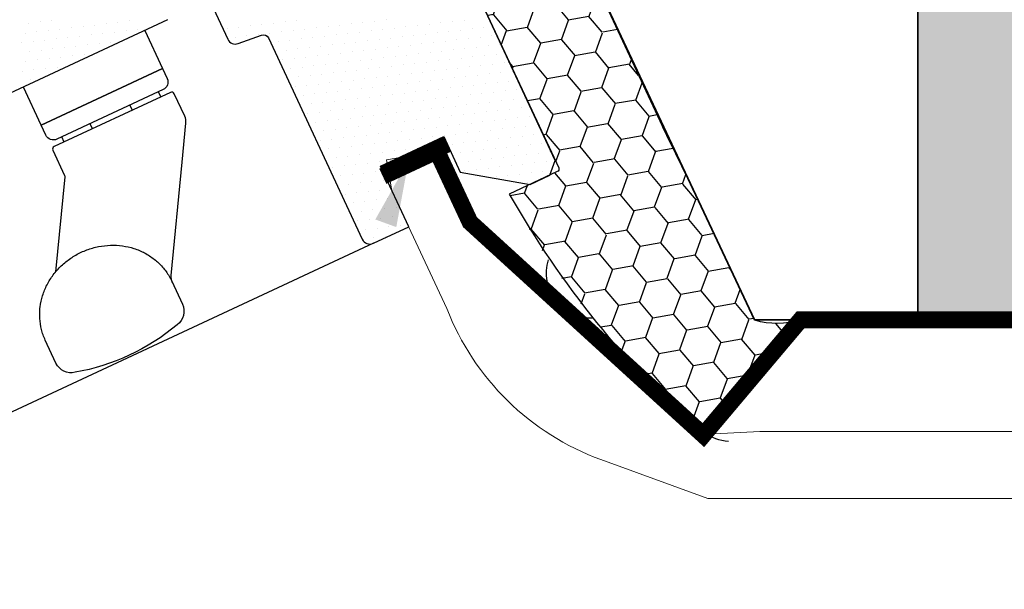
# Model space of a CAD drawing. Units: millimetres. Extents: x 599 to 768, y -1785 to -1631.
# Drawn here: x 735 to 735, y -1691 to -1691 of the extents above; entities that cross this region are included whole.
import ezdxf

# ---------------------------------------------------------------- set-up
doc = ezdxf.new("R2010")
doc.units = ezdxf.units.MM
doc.header["$LTSCALE"] = 0.127
doc.linetypes.add('HIDDEN', pattern=[0.7874015748031497, 0.3937007874015748, -0.3937007874015748])
doc.layers.get('0').update_dxf_attribs({"lineweight": 18})
for name, color, linetype, lineweight in [('Furniture sect', 120, 'Continuous', 20), ('Hatch solid 253', 253, 'Continuous', 5), ('Sectioned', 4, 'Continuous', 25), ('Structure', 3, 'Continuous', 35)]:
    doc.layers.add(name, color=color, linetype=linetype, lineweight=lineweight)
for name, color, linetype in [('VELUX_HATCH', 10, 'Continuous'), ('VELUX_INSULATION', 10, 'Continuous'), ('VELUX_INSULATIONFRAME_BDX', 5, 'Continuous'), ('VELUX_ROOFWINDOW', 2, 'Continuous'), ('VELUX_TEXT', 7, 'Continuous'), ('VELUX_VAPOUR-BARRIER', 10, 'HIDDEN')]:
    doc.layers.add(name, color=color, linetype=linetype)

# ---------------------------------------------------------------- blocks, each defined once
blk = doc.blocks.new('*X91')
at = {"color": 0}
for p, q in [((42.62663563604013, 63.60795001413528), (42.62663563604013, 63.60795001413528)), ((44.50163563604013, 63.60795001413528), (44.50163563604013, 63.60795001413528)), ((46.37663563604013, 63.60795001413528), (46.37663563604013, 63.60795001413528)), ((41.68913563604013, 61.73295001413528), (41.68913563604013, 61.73295001413528)), ((43.56413563604013, 61.73295001413528), (43.56413563604013, 61.73295001413528)), ((45.43913563604013, 61.73295001413528), (45.43913563604013, 61.73295001413528)), ((47.31413563604013, 61.73295001413528), (47.31413563604013, 61.73295001413528)), ((49.18913563604013, 61.73295001413528), (49.18913563604013, 61.73295001413528)), ((51.06413563604013, 61.73295001413528), (51.06413563604013, 61.73295001413528)), ((40.75163563604013, 59.85795001413528), (40.75163563604013, 59.85795001413528)), ((42.62663563604013, 59.85795001413528), (42.62663563604013, 59.85795001413528)), ((44.50163563604013, 59.85795001413528), (44.50163563604013, 59.85795001413528)), ((46.37663563604013, 59.85795001413528), (46.37663563604013, 59.85795001413528)), ((48.25163563604013, 59.85795001413528), (48.25163563604013, 59.85795001413528)), ((50.12663563604013, 59.85795001413528), (50.12663563604013, 59.85795001413528)), ((52.00163563604013, 59.85795001413528), (52.00163563604013, 59.85795001413528)), ((41.68913563604013, 57.98295001413528), (41.68913563604013, 57.98295001413528)), ((43.56413563604013, 57.98295001413528), (43.56413563604013, 57.98295001413528)), ((45.43913563604013, 57.98295001413528), (45.43913563604013, 57.98295001413528)), ((47.31413563604013, 57.98295001413528), (47.31413563604013, 57.98295001413528)), ((49.18913563604013, 57.98295001413528), (49.18913563604013, 57.98295001413528)), ((40.75163563604013, 56.10795001413528), (40.75163563604013, 56.10795001413528)), ((42.62663563604013, 56.10795001413528), (42.62663563604013, 56.10795001413528)), ((44.50163563604013, 56.10795001413528), (44.50163563604013, 56.10795001413528)), ((46.37663563604013, 56.10795001413528), (46.37663563604013, 56.10795001413528)), ((48.25163563604013, 56.10795001413528), (48.25163563604013, 56.10795001413528)), ((39.81413563604013, 54.23295001413528), (39.81413563604013, 54.23295001413528)), ((41.68913563604013, 54.23295001413528), (41.68913563604013, 54.23295001413528)), ((43.56413563604013, 54.23295001413528), (43.56413563604013, 54.23295001413528)), ((45.43913563604013, 54.23295001413528), (45.43913563604013, 54.23295001413528)), ((38.87663563604013, 52.35795001413528), (38.87663563604013, 52.35795001413528)), ((40.75163563604013, 52.35795001413528), (40.75163563604013, 52.35795001413528)), ((42.62663563604013, 52.35795001413528), (42.62663563604013, 52.35795001413528)), ((44.50163563604013, 52.35795001413528), (44.50163563604013, 52.35795001413528)), ((37.93913563604013, 50.48295001413528), (37.93913563604013, 50.48295001413528)), ((39.81413563604013, 50.48295001413528), (39.81413563604013, 50.48295001413528)), ((41.68913563604013, 50.48295001413528), (41.68913563604013, 50.48295001413528)), ((37.00163563604013, 48.60795001413528), (37.00163563604013, 48.60795001413528)), ((38.87663563604013, 48.60795001413528), (38.87663563604013, 48.60795001413528)), ((40.75163563604013, 48.60795001413528), (40.75163563604013, 48.60795001413528)), ((36.06413563604013, 46.73295001413528), (36.06413563604013, 46.73295001413528)), ((37.93913563604013, 46.73295001413528), (37.93913563604013, 46.73295001413528)), ((37.00163563604013, 44.85795001413528), (37.00163563604013, 44.85795001413528)), ((30.43913563604013, 31.73295001413528), (30.43913563604013, 31.73295001413528)), ((31.37663563604013, 29.85795001413528), (31.37663563604013, 29.85795001413528)), ((30.43913563604013, 27.98295001413528), (30.43913563604013, 27.98295001413528)), ((32.31413563604013, 27.98295001413528), (32.31413563604013, 27.98295001413528)), ((29.50163563604013, 26.10795001413528), (29.50163563604013, 26.10795001413528)), ((31.37663563604013, 26.10795001413528), (31.37663563604013, 26.10795001413528)), ((28.56413563604013, 24.23295001413528), (28.56413563604013, 24.23295001413528)), ((30.43913563604013, 24.23295001413528), (30.43913563604013, 24.23295001413528)), ((27.62663563604013, 22.35795001413528), (27.62663563604013, 22.35795001413528)), ((29.50163563604013, 22.35795001413528), (29.50163563604013, 22.35795001413528)), ((26.68913563604013, 20.48295001413528), (26.68913563604013, 20.48295001413528)), ((28.56413563604013, 20.48295001413528), (28.56413563604013, 20.48295001413528)), ((30.43913563604013, 20.48295001413528), (30.43913563604013, 20.48295001413528)), ((25.75163563604013, 18.60795001413528), (25.75163563604013, 18.60795001413528)), ((27.62663563604013, 18.60795001413528), (27.62663563604013, 18.60795001413528)), ((29.50163563604013, 18.60795001413528), (29.50163563604013, 18.60795001413528)), ((31.37663563604013, 18.60795001413528), (31.37663563604013, 18.60795001413528)), ((33.25163563604013, 18.60795001413528), (33.25163563604013, 18.60795001413528)), ((26.68913563604013, 16.73295001413528), (26.68913563604013, 16.73295001413528)), ((28.56413563604013, 16.73295001413528), (28.56413563604013, 16.73295001413528)), ((30.43913563604013, 16.73295001413528), (30.43913563604013, 16.73295001413528)), ((32.31413563604013, 16.73295001413528), (32.31413563604013, 16.73295001413528)), ((34.18913563604013, 16.73295001413528), (34.18913563604013, 16.73295001413528)), ((25.75163563604013, 14.85795001413528), (25.75163563604013, 14.85795001413528)), ((27.62663563604013, 14.85795001413528), (27.62663563604013, 14.85795001413528)), ((29.50163563604013, 14.85795001413528), (29.50163563604013, 14.85795001413528)), ((31.37663563604013, 14.85795001413528), (31.37663563604013, 14.85795001413528)), ((33.25163563604013, 14.85795001413528), (33.25163563604013, 14.85795001413528)), ((35.12663563604013, 14.85795001413528), (35.12663563604013, 14.85795001413528)), ((37.00163563604013, 14.85795001413528), (37.00163563604013, 14.85795001413528)), ((24.81413563604013, 12.98295001413528), (24.81413563604013, 12.98295001413528)), ((26.68913563604013, 12.98295001413528), (26.68913563604013, 12.98295001413528)), ((28.56413563604013, 12.98295001413528), (28.56413563604013, 12.98295001413528)), ((30.43913563604013, 12.98295001413528), (30.43913563604013, 12.98295001413528)), ((32.31413563604013, 12.98295001413528), (32.31413563604013, 12.98295001413528)), ((34.18913563604013, 12.98295001413528), (34.18913563604013, 12.98295001413528)), ((36.06413563604013, 12.98295001413528), (36.06413563604013, 12.98295001413528)), ((37.93913563604013, 12.98295001413528), (37.93913563604013, 12.98295001413528)), ((23.87663563604013, 11.10795001413528), (23.87663563604013, 11.10795001413528)), ((25.75163563604013, 11.10795001413528), (25.75163563604013, 11.10795001413528)), ((27.62663563604013, 11.10795001413528), (27.62663563604013, 11.10795001413528)), ((29.50163563604013, 11.10795001413528), (29.50163563604013, 11.10795001413528)), ((31.37663563604013, 11.10795001413528), (31.37663563604013, 11.10795001413528)), ((33.25163563604013, 11.10795001413528), (33.25163563604013, 11.10795001413528)), ((35.12663563604013, 11.10795001413528), (35.12663563604013, 11.10795001413528)), ((37.00163563604013, 11.10795001413528), (37.00163563604013, 11.10795001413528)), ((38.87663563604013, 11.10795001413528), (38.87663563604013, 11.10795001413528)), ((40.75163563604013, 11.10795001413528), (40.75163563604013, 11.10795001413528)), ((22.93913563604013, 9.232950014135284), (22.93913563604013, 9.232950014135284)), ((24.81413563604013, 9.232950014135284), (24.81413563604013, 9.232950014135284)), ((26.68913563604013, 9.232950014135284), (26.68913563604013, 9.232950014135284)), ((28.56413563604013, 9.232950014135284), (28.56413563604013, 9.232950014135284)), ((30.43913563604013, 9.232950014135284), (30.43913563604013, 9.232950014135284)), ((32.31413563604013, 9.232950014135284), (32.31413563604013, 9.232950014135284)), ((34.18913563604013, 9.232950014135284), (34.18913563604013, 9.232950014135284)), ((36.06413563604013, 9.232950014135284), (36.06413563604013, 9.232950014135284)), ((37.93913563604013, 9.232950014135284), (37.93913563604013, 9.232950014135284)), ((39.81413563604013, 9.232950014135284), (39.81413563604013, 9.232950014135284)), ((41.68913563604013, 9.232950014135284), (41.68913563604013, 9.232950014135284)), ((22.00163563604013, 7.357950014135284), (22.00163563604013, 7.357950014135284)), ((23.87663563604013, 7.357950014135284), (23.87663563604013, 7.357950014135284)), ((25.75163563604013, 7.357950014135284), (25.75163563604013, 7.357950014135284)), ((27.62663563604013, 7.357950014135284), (27.62663563604013, 7.357950014135284)), ((29.50163563604013, 7.357950014135284), (29.50163563604013, 7.357950014135284)), ((31.37663563604013, 7.357950014135284), (31.37663563604013, 7.357950014135284)), ((33.25163563604013, 7.357950014135284), (33.25163563604013, 7.357950014135284)), ((35.12663563604013, 7.357950014135284), (35.12663563604013, 7.357950014135284)), ((37.00163563604013, 7.357950014135284), (37.00163563604013, 7.357950014135284)), ((38.87663563604013, 7.357950014135284), (38.87663563604013, 7.357950014135284)), ((40.75163563604013, 7.357950014135284), (40.75163563604013, 7.357950014135284)), ((42.62663563604013, 7.357950014135284), (42.62663563604013, 7.357950014135284)), ((44.50163563604013, 7.357950014135284), (44.50163563604013, 7.357950014135284)), ((21.06413563604013, 5.482950014135284), (21.06413563604013, 5.482950014135284)), ((22.93913563604013, 5.482950014135284), (22.93913563604013, 5.482950014135284)), ((24.81413563604013, 5.482950014135284), (24.81413563604013, 5.482950014135284)), ((26.68913563604013, 5.482950014135284), (26.68913563604013, 5.482950014135284)), ((28.56413563604013, 5.482950014135284), (28.56413563604013, 5.482950014135284)), ((30.43913563604013, 5.482950014135284), (30.43913563604013, 5.482950014135284)), ((32.31413563604013, 5.482950014135284), (32.31413563604013, 5.482950014135284)), ((34.18913563604013, 5.482950014135284), (34.18913563604013, 5.482950014135284)), ((36.06413563604013, 5.482950014135284), (36.06413563604013, 5.482950014135284)), ((37.93913563604013, 5.482950014135284), (37.93913563604013, 5.482950014135284)), ((39.81413563604013, 5.482950014135284), (39.81413563604013, 5.482950014135284)), ((41.68913563604013, 5.482950014135284), (41.68913563604013, 5.482950014135284)), ((43.56413563604013, 5.482950014135284), (43.56413563604013, 5.482950014135284)), ((45.43913563604013, 5.482950014135284), (45.43913563604013, 5.482950014135284)), ((20.12663563604013, 3.607950014135284), (20.12663563604013, 3.607950014135284)), ((22.00163563604013, 3.607950014135284), (22.00163563604013, 3.607950014135284)), ((23.87663563604013, 3.607950014135284), (23.87663563604013, 3.607950014135284)), ((25.75163563604013, 3.607950014135284), (25.75163563604013, 3.607950014135284)), ((27.62663563604013, 3.607950014135284), (27.62663563604013, 3.607950014135284)), ((29.50163563604013, 3.607950014135284), (29.50163563604013, 3.607950014135284)), ((31.37663563604013, 3.607950014135284), (31.37663563604013, 3.607950014135284)), ((33.25163563604013, 3.607950014135284), (33.25163563604013, 3.607950014135284)), ((35.12663563604013, 3.607950014135284), (35.12663563604013, 3.607950014135284)), ((37.00163563604013, 3.607950014135284), (37.00163563604013, 3.607950014135284)), ((38.87663563604013, 3.607950014135284), (38.87663563604013, 3.607950014135284)), ((40.75163563604013, 3.607950014135284), (40.75163563604013, 3.607950014135284)), ((42.62663563604013, 3.607950014135284), (42.62663563604013, 3.607950014135284)), ((44.50163563604013, 3.607950014135284), (44.50163563604013, 3.607950014135284)), ((46.37663563604013, 3.607950014135284), (46.37663563604013, 3.607950014135284)), ((48.25163563604013, 3.607950014135284), (48.25163563604013, 3.607950014135284)), ((21.06413563604013, 1.732950014135284), (21.06413563604013, 1.732950014135284)), ((22.93913563604013, 1.732950014135284), (22.93913563604013, 1.732950014135284)), ((24.81413563604013, 1.732950014135284), (24.81413563604013, 1.732950014135284)), ((26.68913563604013, 1.732950014135284), (26.68913563604013, 1.732950014135284)), ((28.56413563604013, 1.732950014135284), (28.56413563604013, 1.732950014135284)), ((30.43913563604013, 1.732950014135284), (30.43913563604013, 1.732950014135284)), ((32.31413563604013, 1.732950014135284), (32.31413563604013, 1.732950014135284)), ((34.18913563604013, 1.732950014135284), (34.18913563604013, 1.732950014135284)), ((36.06413563604013, 1.732950014135284), (36.06413563604013, 1.732950014135284)), ((37.93913563604013, 1.732950014135284), (37.93913563604013, 1.732950014135284)), ((39.81413563604013, 1.732950014135284), (39.81413563604013, 1.732950014135284)), ((41.68913563604013, 1.732950014135284), (41.68913563604013, 1.732950014135284)), ((43.56413563604013, 1.732950014135284), (43.56413563604013, 1.732950014135284)), ((45.43913563604013, 1.732950014135284), (45.43913563604013, 1.732950014135284)), ((47.31413563604013, 1.732950014135284), (47.31413563604013, 1.732950014135284)), ((49.18913563604013, 1.732950014135284), (49.18913563604013, 1.732950014135284)), ((20.12663563604013, -0.1420499858647162), (20.12663563604013, -0.1420499858647162)), ((22.00163563604013, -0.1420499858647162), (22.00163563604013, -0.1420499858647162)), ((23.87663563604013, -0.1420499858647162), (23.87663563604013, -0.1420499858647162)), ((25.75163563604013, -0.1420499858647162), (25.75163563604013, -0.1420499858647162)), ((27.62663563604013, -0.1420499858647162), (27.62663563604013, -0.1420499858647162)), ((29.50163563604013, -0.1420499858647162), (29.50163563604013, -0.1420499858647162)), ((31.37663563604013, -0.1420499858647162), (31.37663563604013, -0.1420499858647162)), ((33.25163563604013, -0.1420499858647162), (33.25163563604013, -0.1420499858647162)), ((35.12663563604013, -0.1420499858647162), (35.12663563604013, -0.1420499858647162)), ((37.00163563604013, -0.1420499858647162), (37.00163563604013, -0.1420499858647162)), ((38.87663563604013, -0.1420499858647162), (38.87663563604013, -0.1420499858647162)), ((40.75163563604013, -0.1420499858647162), (40.75163563604013, -0.1420499858647162)), ((42.62663563604013, -0.1420499858647162), (42.62663563604013, -0.1420499858647162)), ((44.50163563604013, -0.1420499858647162), (44.50163563604013, -0.1420499858647162)), ((46.37663563604013, -0.1420499858647162), (46.37663563604013, -0.1420499858647162)), ((48.25163563604013, -0.1420499858647162), (48.25163563604013, -0.1420499858647162)), ((50.12663563604013, -0.1420499858647162), (50.12663563604013, -0.1420499858647162)), ((52.00163563604013, -0.1420499858647162), (52.00163563604013, -0.1420499858647162)), ((19.18913563604013, -2.017049985864716), (19.18913563604013, -2.017049985864716)), ((21.06413563604013, -2.017049985864716), (21.06413563604013, -2.017049985864716)), ((22.93913563604013, -2.017049985864716), (22.93913563604013, -2.017049985864716)), ((24.81413563604013, -2.017049985864716), (24.81413563604013, -2.017049985864716)), ((26.68913563604013, -2.017049985864716), (26.68913563604013, -2.017049985864716)), ((28.56413563604013, -2.017049985864716), (28.56413563604013, -2.017049985864716)), ((30.43913563604013, -2.017049985864716), (30.43913563604013, -2.017049985864716)), ((32.31413563604013, -2.017049985864716), (32.31413563604013, -2.017049985864716)), ((34.18913563604013, -2.017049985864716), (34.18913563604013, -2.017049985864716)), ((36.06413563604013, -2.017049985864716), (36.06413563604013, -2.017049985864716)), ((37.93913563604013, -2.017049985864716), (37.93913563604013, -2.017049985864716)), ((39.81413563604013, -2.017049985864716), (39.81413563604013, -2.017049985864716)), ((41.68913563604013, -2.017049985864716), (41.68913563604013, -2.017049985864716)), ((43.56413563604013, -2.017049985864716), (43.56413563604013, -2.017049985864716)), ((45.43913563604013, -2.017049985864716), (45.43913563604013, -2.017049985864716)), ((47.31413563604013, -2.017049985864716), (47.31413563604013, -2.017049985864716)), ((49.18913563604013, -2.017049985864716), (49.18913563604013, -2.017049985864716)), ((51.06413563604013, -2.017049985864716), (51.06413563604013, -2.017049985864716)), ((52.93913563604013, -2.017049985864716), (52.93913563604013, -2.017049985864716)), ((18.25163563604013, -3.892049985864716), (18.25163563604013, -3.892049985864716)), ((20.12663563604013, -3.892049985864716), (20.12663563604013, -3.892049985864716)), ((22.00163563604013, -3.892049985864716), (22.00163563604013, -3.892049985864716)), ((23.87663563604013, -3.892049985864716), (23.87663563604013, -3.892049985864716)), ((25.75163563604013, -3.892049985864716), (25.75163563604013, -3.892049985864716)), ((27.62663563604013, -3.892049985864716), (27.62663563604013, -3.892049985864716)), ((29.50163563604013, -3.892049985864716), (29.50163563604013, -3.892049985864716)), ((31.37663563604013, -3.892049985864716), (31.37663563604013, -3.892049985864716)), ((33.25163563604013, -3.892049985864716), (33.25163563604013, -3.892049985864716)), ((35.12663563604013, -3.892049985864716), (35.12663563604013, -3.892049985864716)), ((37.00163563604013, -3.892049985864716), (37.00163563604013, -3.892049985864716)), ((38.87663563604013, -3.892049985864716), (38.87663563604013, -3.892049985864716)), ((40.75163563604013, -3.892049985864716), (40.75163563604013, -3.892049985864716)), ((42.62663563604013, -3.892049985864716), (42.62663563604013, -3.892049985864716)), ((44.50163563604013, -3.892049985864716), (44.50163563604013, -3.892049985864716)), ((46.37663563604013, -3.892049985864716), (46.37663563604013, -3.892049985864716)), ((48.25163563604013, -3.892049985864716), (48.25163563604013, -3.892049985864716)), ((50.12663563604013, -3.892049985864716), (50.12663563604013, -3.892049985864716)), ((52.00163563604013, -3.892049985864716), (52.00163563604013, -3.892049985864716)), ((53.87663563604013, -3.892049985864716), (53.87663563604013, -3.892049985864716)), ((55.75163563604013, -3.892049985864716), (55.75163563604013, -3.892049985864716)), ((17.31413563604013, -5.767049985864716), (17.31413563604013, -5.767049985864716)), ((19.18913563604013, -5.767049985864716), (19.18913563604013, -5.767049985864716)), ((21.06413563604013, -5.767049985864716), (21.06413563604013, -5.767049985864716)), ((22.93913563604013, -5.767049985864716), (22.93913563604013, -5.767049985864716)), ((24.81413563604013, -5.767049985864716), (24.81413563604013, -5.767049985864716)), ((26.68913563604013, -5.767049985864716), (26.68913563604013, -5.767049985864716)), ((28.56413563604013, -5.767049985864716), (28.56413563604013, -5.767049985864716)), ((30.43913563604013, -5.767049985864716), (30.43913563604013, -5.767049985864716)), ((32.31413563604013, -5.767049985864716), (32.31413563604013, -5.767049985864716)), ((34.18913563604013, -5.767049985864716), (34.18913563604013, -5.767049985864716)), ((36.06413563604013, -5.767049985864716), (36.06413563604013, -5.767049985864716)), ((37.93913563604013, -5.767049985864716), (37.93913563604013, -5.767049985864716)), ((39.81413563604013, -5.767049985864716), (39.81413563604013, -5.767049985864716)), ((41.68913563604013, -5.767049985864716), (41.68913563604013, -5.767049985864716)), ((43.56413563604013, -5.767049985864716), (43.56413563604013, -5.767049985864716)), ((47.31413563604013, -5.767049985864716), (47.31413563604013, -5.767049985864716)), ((49.18913563604013, -5.767049985864716), (49.18913563604013, -5.767049985864716)), ((51.06413563604013, -5.767049985864716), (51.06413563604013, -5.767049985864716)), ((52.93913563604013, -5.767049985864716), (52.93913563604013, -5.767049985864716)), ((54.81413563604013, -5.767049985864716), (54.81413563604013, -5.767049985864716)), ((56.68913563604013, -5.767049985864716), (56.68913563604013, -5.767049985864716)), ((16.37663563604013, -7.642049985864716), (16.37663563604013, -7.642049985864716)), ((18.25163563604013, -7.642049985864716), (18.25163563604013, -7.642049985864716)), ((20.12663563604013, -7.642049985864716), (20.12663563604013, -7.642049985864716)), ((22.00163563604013, -7.642049985864716), (22.00163563604013, -7.642049985864716)), ((23.87663563604013, -7.642049985864716), (23.87663563604013, -7.642049985864716)), ((25.75163563604013, -7.642049985864716), (25.75163563604013, -7.642049985864716)), ((27.62663563604013, -7.642049985864716), (27.62663563604013, -7.642049985864716)), ((29.50163563604013, -7.642049985864716), (29.50163563604013, -7.642049985864716)), ((31.37663563604013, -7.642049985864716), (31.37663563604013, -7.642049985864716)), ((33.25163563604013, -7.642049985864716), (33.25163563604013, -7.642049985864716)), ((35.12663563604013, -7.642049985864716), (35.12663563604013, -7.642049985864716)), ((37.00163563604013, -7.642049985864716), (37.00163563604013, -7.642049985864716)), ((38.87663563604013, -7.642049985864716), (38.87663563604013, -7.642049985864716)), ((40.75163563604013, -7.642049985864716), (40.75163563604013, -7.642049985864716)), ((50.12663563604013, -7.642049985864716), (50.12663563604013, -7.642049985864716)), ((52.00163563604013, -7.642049985864716), (52.00163563604013, -7.642049985864716)), ((53.87663563604013, -7.642049985864716), (53.87663563604013, -7.642049985864716)), ((55.75163563604013, -7.642049985864716), (55.75163563604013, -7.642049985864716)), ((57.62663563604013, -7.642049985864716), (57.62663563604013, -7.642049985864716)), ((15.43913563604013, -9.517049985864716), (15.43913563604013, -9.517049985864716)), ((17.31413563604013, -9.517049985864716), (17.31413563604013, -9.517049985864716)), ((19.18913563604013, -9.517049985864716), (19.18913563604013, -9.517049985864716)), ((21.06413563604013, -9.517049985864716), (21.06413563604013, -9.517049985864716)), ((22.93913563604013, -9.517049985864716), (22.93913563604013, -9.517049985864716)), ((24.81413563604013, -9.517049985864716), (24.81413563604013, -9.517049985864716)), ((26.68913563604013, -9.517049985864716), (26.68913563604013, -9.517049985864716)), ((28.56413563604013, -9.517049985864716), (28.56413563604013, -9.517049985864716)), ((30.43913563604013, -9.517049985864716), (30.43913563604013, -9.517049985864716)), ((32.31413563604013, -9.517049985864716), (32.31413563604013, -9.517049985864716)), ((34.18913563604013, -9.517049985864716), (34.18913563604013, -9.517049985864716)), ((36.06413563604013, -9.517049985864716), (36.06413563604013, -9.517049985864716)), ((37.93913563604013, -9.517049985864716), (37.93913563604013, -9.517049985864716)), ((39.81413563604013, -9.517049985864716), (39.81413563604013, -9.517049985864716)), ((51.06413563604013, -9.517049985864716), (51.06413563604013, -9.517049985864716)), ((52.93913563604013, -9.517049985864716), (52.93913563604013, -9.517049985864716)), ((54.81413563604013, -9.517049985864716), (54.81413563604013, -9.517049985864716)), ((56.68913563604013, -9.517049985864716), (56.68913563604013, -9.517049985864716)), ((16.37663563604013, -11.39204998586472), (16.37663563604013, -11.39204998586472)), ((18.25163563604013, -11.39204998586472), (18.25163563604013, -11.39204998586472)), ((20.12663563604013, -11.39204998586472), (20.12663563604013, -11.39204998586472)), ((22.00163563604013, -11.39204998586472), (22.00163563604013, -11.39204998586472)), ((23.87663563604013, -11.39204998586472), (23.87663563604013, -11.39204998586472)), ((25.75163563604013, -11.39204998586472), (25.75163563604013, -11.39204998586472)), ((27.62663563604013, -11.39204998586472), (27.62663563604013, -11.39204998586472)), ((29.50163563604013, -11.39204998586472), (29.50163563604013, -11.39204998586472)), ((31.37663563604013, -11.39204998586472), (31.37663563604013, -11.39204998586472)), ((33.25163563604013, -11.39204998586472), (33.25163563604013, -11.39204998586472)), ((35.12663563604013, -11.39204998586472), (35.12663563604013, -11.39204998586472)), ((37.00163563604013, -11.39204998586472), (37.00163563604013, -11.39204998586472)), ((53.87663563604013, -11.39204998586472), (53.87663563604013, -11.39204998586472)), ((15.43913563604013, -13.26704998586472), (15.43913563604013, -13.26704998586472)), ((17.31413563604013, -13.26704998586472), (17.31413563604013, -13.26704998586472)), ((19.18913563604013, -13.26704998586472), (19.18913563604013, -13.26704998586472)), ((21.06413563604013, -13.26704998586472), (21.06413563604013, -13.26704998586472)), ((22.93913563604013, -13.26704998586472), (22.93913563604013, -13.26704998586472)), ((24.81413563604013, -13.26704998586472), (24.81413563604013, -13.26704998586472)), ((26.68913563604013, -13.26704998586472), (26.68913563604013, -13.26704998586472)), ((28.56413563604013, -13.26704998586472), (28.56413563604013, -13.26704998586472)), ((30.43913563604013, -13.26704998586472), (30.43913563604013, -13.26704998586472)), ((32.31413563604013, -13.26704998586472), (32.31413563604013, -13.26704998586472)), ((34.18913563604013, -13.26704998586472), (34.18913563604013, -13.26704998586472)), ((36.06413563604013, -13.26704998586472), (36.06413563604013, -13.26704998586472)), ((16.37663563604013, -15.14204998586472), (16.37663563604013, -15.14204998586472)), ((18.25163563604013, -15.14204998586472), (18.25163563604013, -15.14204998586472)), ((20.12663563604013, -15.14204998586472), (20.12663563604013, -15.14204998586472)), ((22.00163563604013, -15.14204998586472), (22.00163563604013, -15.14204998586472)), ((23.87663563604013, -15.14204998586472), (23.87663563604013, -15.14204998586472)), ((25.75163563604013, -15.14204998586472), (25.75163563604013, -15.14204998586472)), ((27.62663563604013, -15.14204998586472), (27.62663563604013, -15.14204998586472)), ((29.50163563604013, -15.14204998586472), (29.50163563604013, -15.14204998586472)), ((31.37663563604013, -15.14204998586472), (31.37663563604013, -15.14204998586472)), ((33.25163563604013, -15.14204998586472), (33.25163563604013, -15.14204998586472)), ((35.12663563604013, -15.14204998586472), (35.12663563604013, -15.14204998586472)), ((37.00163563604013, -15.14204998586472), (37.00163563604013, -15.14204998586472)), ((17.31413563604013, -17.01704998586472), (17.31413563604013, -17.01704998586472)), ((19.18913563604013, -17.01704998586472), (19.18913563604013, -17.01704998586472)), ((21.06413563604013, -17.01704998586472), (21.06413563604013, -17.01704998586472)), ((22.93913563604013, -17.01704998586472), (22.93913563604013, -17.01704998586472)), ((24.81413563604013, -17.01704998586472), (24.81413563604013, -17.01704998586472)), ((26.68913563604013, -17.01704998586472), (26.68913563604013, -17.01704998586472)), ((28.56413563604013, -17.01704998586472), (28.56413563604013, -17.01704998586472)), ((30.43913563604013, -17.01704998586472), (30.43913563604013, -17.01704998586472)), ((32.31413563604013, -17.01704998586472), (32.31413563604013, -17.01704998586472)), ((34.18913563604013, -17.01704998586472), (34.18913563604013, -17.01704998586472)), ((36.06413563604013, -17.01704998586472), (36.06413563604013, -17.01704998586472)), ((37.93913563604013, -17.01704998586472), (37.93913563604013, -17.01704998586472)), ((39.81413563604013, -17.01704998586472), (39.81413563604013, -17.01704998586472)), ((20.12663563604013, -18.89204998586472), (20.12663563604013, -18.89204998586472)), ((22.00163563604013, -18.89204998586472), (22.00163563604013, -18.89204998586472)), ((23.87663563604013, -18.89204998586472), (23.87663563604013, -18.89204998586472)), ((25.75163563604013, -18.89204998586472), (25.75163563604013, -18.89204998586472)), ((27.62663563604013, -18.89204998586472), (27.62663563604013, -18.89204998586472)), ((29.50163563604013, -18.89204998586472), (29.50163563604013, -18.89204998586472)), ((31.37663563604013, -18.89204998586472), (31.37663563604013, -18.89204998586472)), ((33.25163563604013, -18.89204998586472), (33.25163563604013, -18.89204998586472)), ((35.12663563604013, -18.89204998586472), (35.12663563604013, -18.89204998586472)), ((37.00163563604013, -18.89204998586472), (37.00163563604013, -18.89204998586472)), ((38.87663563604013, -18.89204998586472), (38.87663563604013, -18.89204998586472)), ((40.75163563604013, -18.89204998586472), (40.75163563604013, -18.89204998586472)), ((21.06413563604013, -20.76704998586472), (21.06413563604013, -20.76704998586472)), ((22.93913563604013, -20.76704998586472), (22.93913563604013, -20.76704998586472)), ((24.81413563604013, -20.76704998586472), (24.81413563604013, -20.76704998586472)), ((26.68913563604013, -20.76704998586472), (26.68913563604013, -20.76704998586472)), ((28.56413563604013, -20.76704998586472), (28.56413563604013, -20.76704998586472)), ((30.43913563604013, -20.76704998586472), (30.43913563604013, -20.76704998586472)), ((32.31413563604013, -20.76704998586472), (32.31413563604013, -20.76704998586472)), ((34.18913563604013, -20.76704998586472), (34.18913563604013, -20.76704998586472)), ((36.06413563604013, -20.76704998586472), (36.06413563604013, -20.76704998586472)), ((37.93913563604013, -20.76704998586472), (37.93913563604013, -20.76704998586472)), ((39.81413563604013, -20.76704998586472), (39.81413563604013, -20.76704998586472)), ((23.87663563604013, -22.64204998586472), (23.87663563604013, -22.64204998586472)), ((25.75163563604013, -22.64204998586472), (25.75163563604013, -22.64204998586472)), ((27.62663563604013, -22.64204998586472), (27.62663563604013, -22.64204998586472)), ((29.50163563604013, -22.64204998586472), (29.50163563604013, -22.64204998586472)), ((31.37663563604013, -22.64204998586472), (31.37663563604013, -22.64204998586472)), ((33.25163563604013, -22.64204998586472), (33.25163563604013, -22.64204998586472)), ((35.12663563604013, -22.64204998586472), (35.12663563604013, -22.64204998586472)), ((37.00163563604013, -22.64204998586472), (37.00163563604013, -22.64204998586472)), ((38.87663563604013, -22.64204998586472), (38.87663563604013, -22.64204998586472)), ((24.81413563604013, -24.51704998586472), (24.81413563604013, -24.51704998586472)), ((26.68913563604013, -24.51704998586472), (26.68913563604013, -24.51704998586472)), ((28.56413563604013, -24.51704998586472), (28.56413563604013, -24.51704998586472)), ((30.43913563604013, -24.51704998586472), (30.43913563604013, -24.51704998586472)), ((32.31413563604013, -24.51704998586472), (32.31413563604013, -24.51704998586472)), ((34.18913563604013, -24.51704998586472), (34.18913563604013, -24.51704998586472)), ((36.06413563604013, -24.51704998586472), (36.06413563604013, -24.51704998586472)), ((37.93913563604013, -24.51704998586472), (37.93913563604013, -24.51704998586472)), ((39.81413563604013, -24.51704998586472), (39.81413563604013, -24.51704998586472)), ((27.62663563604013, -26.39204998586472), (27.62663563604013, -26.39204998586472)), ((29.50163563604013, -26.39204998586472), (29.50163563604013, -26.39204998586472)), ((31.37663563604013, -26.39204998586472), (31.37663563604013, -26.39204998586472)), ((33.25163563604013, -26.39204998586472), (33.25163563604013, -26.39204998586472)), ((35.12663563604013, -26.39204998586472), (35.12663563604013, -26.39204998586472)), ((37.00163563604013, -26.39204998586472), (37.00163563604013, -26.39204998586472)), ((38.87663563604013, -26.39204998586472), (38.87663563604013, -26.39204998586472)), ((28.56413563604013, -28.26704998586472), (28.56413563604013, -28.26704998586472)), ((30.43913563604013, -28.26704998586472), (30.43913563604013, -28.26704998586472)), ((32.31413563604013, -28.26704998586472), (32.31413563604013, -28.26704998586472)), ((34.18913563604013, -28.26704998586472), (34.18913563604013, -28.26704998586472)), ((36.06413563604013, -28.26704998586472), (36.06413563604013, -28.26704998586472)), ((37.93913563604013, -28.26704998586472), (37.93913563604013, -28.26704998586472)), ((31.37663563604013, -30.14204998586472), (31.37663563604013, -30.14204998586472)), ((33.25163563604013, -30.14204998586472), (33.25163563604013, -30.14204998586472)), ((35.12663563604013, -30.14204998586472), (35.12663563604013, -30.14204998586472)), ((37.00163563604013, -30.14204998586472), (37.00163563604013, -30.14204998586472)), ((38.87663563604013, -30.14204998586472), (38.87663563604013, -30.14204998586472)), ((32.31413563604013, -32.01704998586472), (32.31413563604013, -32.01704998586472)), ((34.18913563604013, -32.01704998586472), (34.18913563604013, -32.01704998586472)), ((36.06413563604013, -32.01704998586472), (36.06413563604013, -32.01704998586472))]:
    blk.add_line(p, q, dxfattribs=at)
blk = doc.blocks.new('V21_PAKNING')
at = {"layer": 'VELUX_ROOFWINDOW', "const_width": 3}
blk.add_lwpolyline([(27.30000000000001, -36.20000000000019), (14.80000000000001, -36.20000000000022)], dxfattribs=at)
blk = doc.blocks.new('V21GPL_bottom')
at = {"layer": 'VELUX_ROOFWINDOW'}
for p, q in [((42.02836626124486, 38.30134677251938), (58.99892900972185, 55.27190952099637)), ((58.99892900972185, 55.27190952099637), (42.02836626124486, 38.30134677251938)), ((60.44849791115433, 50.35751739174994), (59.74139112996778, 51.06462417293649)), ((56.48869993650891, 46.39771941710451), (55.78159315532235, 47.10482619829106)), ((56.48869993650601, 46.39771941710741), (56.48869993650891, 46.39771941710451)), ((50.90255636513592, 40.81157584573153), (50.19544958394937, 41.51868262691808)), ((46.23565160930477, 37.55888465227348), (46.94275839049132, 36.85177787108692))]:
    blk.add_line(p, q, dxfattribs=at)
for points in [[(56.99280656479027, 63.92245302041842), (33.45603795973869, 40.38568441536687, -0.3152987888789836)], [(36.72506540234576, 43.60464763141853), (42.02836626124486, 38.30134677251938), (43.44257982361793, 36.8871332101463, 0.414213562373095), (45.56390016717759, 36.8871332101463), (60.41314257209493, 51.73637561506364, 0.414213562373095), (60.41314257209493, 53.85769595862327), (58.99892900972185, 55.27190952099637), (53.69562815082273, 60.57521037989547)], [(20.12811693906988, 42.09727980765537), (33.12040730000146, 29.10498944672379, -0.3888787318529889), (33.20881379290012, 27.08014786041413), (30.35820181413612, 23.68292079363006, 0.3888787318529938), (30.41713947606854, 22.33302640275697), (58.54844148340121, -5.798275604574613, -0.4142135623731018), (58.54844148340121, -7.919595948134258), (53.59869401509536, -12.86934341644009), (45.11341264085678, -4.384062042201521), (36.27457787602495, -13.22289680703337), (41.22432534433079, -18.1726442753392), (39.03229432265195, -30.68843430234163), (36.27457787602481, -33.44615074896875), (33.4461507512782, -33.44615074896917), (11.8793939243173, -11.87939392355068)], [(77.48458787178154, 23.4926431726296, 0.1339867124013372), (76.34168568744309, 24.1455257236173), (56.63325178855501, 29.23304705562147), (49.83067257456656, 30.98906009254638, -0.133986712401396), (48.68777039024923, 31.64194264351484), (45.56390016717754, 34.76581286658656, -0.4142135623773975), (45.56390016717751, 35.47291964777311), (61.82735613447332, 51.73637561506889, -0.4142135623716608), (62.53446291565467, 51.73637561506372), (66.04423262751018, 48.22660590320818, 0.1339867124014449), (66.27281306437385, 48.09602939301438), (82.83106257919391, 43.82169445298349)]]:
    blk.add_lwpolyline(points, format="xyb", dxfattribs=at)
blk.add_lwpolyline([(94.94724313719621, 41.38532696654228, 0.02365068785262394), (94.20190233767005, 42.06309365856818), (94.20190233545293, 42.06309366040075, 0.04701940159000945), (93.39402571480935, 42.66929538345143, 0.04640851762135007), (91.62364779906068, 43.64282838467751, 0.000220134371967326), (90.66822995703967, 44.00611511123184, 0.0450888855140166), (89.67729600162534, 44.28209881396505, 0.04429102170141403), (87.63483318973593, 44.5619478946799, 0.0003056014482607918), (86.58550545261772, 44.56556600452906, 0.04262788629262922), (85.53267772411175, 44.47725976803459, 0.04195817208933124), (83.46190921996134, 44.03182611886622, 0.0002416125590723126), (82.44678684902283, 43.67548345468852, 0.04080217229213155), (81.46043549791716, 43.23450061337762, 0.04044392847171634), (79.60819210595503, 42.11640356709582, 8.928219064941045e-05), (78.75035438758349, 41.44439979971783, 0.02013253844492211), (77.9493907454879, 40.70550982852036), (77.94939074427003, 40.70550982730184, 0.02009992435056681), (77.21050077435697, 39.90454618649137, 0.04043905218489638), (75.94068017793649, 38.14131776737845, 0.04097423376068438), (74.97941711938569, 36.20811372505138, 0.04182354340796763), (74.35594776257847, 34.16348482322478, 0.04291667265935006), (74.0893345695448, 32.06939512145676, 0.044147080676167), (74.18787054011784, 29.98938362260095, 0.04537213472207059), (74.64878546284297, 27.98667061703516, 0.04642465082564469), (75.45826595465905, 26.12224840862685, 0.04713994185362497), (76.59180691367439, 24.45299823862156, 0.02370390275541348), (77.26957360754153, 23.70765743686961), (80.48734159775171, 20.48988944665946, 0.3592692787871509), (84.28828963979748, 20.12548036116247, 0.130175491614916), (98.52942021289559, 34.36661093425339, 0.3592692787871514), (98.1650111274358, 38.16755897630266)], format="xyb", close=True, dxfattribs=at)
at = {"layer": 'VELUX_HATCH', "linetype": 'Continuous'}
blk.add_blockref('*X91', (0, 0), dxfattribs=at)
at = {"layer": 'VELUX_HATCH', "rotation": 45}
blk.add_blockref('V21_PAKNING', (1.272792207290678, 0.8485281385790842), dxfattribs=at)
blk = doc.blocks.new('roof element - velux window')
at = {"layer": 'Hatch solid 253', "ltscale": 0.1}
h = blk.add_hatch(color=256, dxfattribs=at)
h.dxf.hatch_style = 1
h.paths.add_polyline_path([(-0.04800000000057025, 1.454000000000178), (-0.2078340796163047, 1.454000000000178), (-0.3787971256432456, 1.374278622375869), (-0.3942976236068034, 1.367050621470298), (-0.3942976236068034, 1.256000000000313), (-0.1639385364134114, 1.25600000000054), (-0.04800000000057025, 1.256000000000313)])
h.paths.add_polyline_path([(-0.1080000000002883, 1.552000000000135), (-0.2295601565559764, 1.552000000000589), (-0.4202137152941532, 1.463096785505968), (-0.3787971256432456, 1.374278622375869), (-0.2078340796163047, 1.454000000000178), (-0.1080000000001746, 1.454000000000178)])
at = {"layer": 'VELUX_HATCH'}
h = blk.add_hatch(dxfattribs=at)
h.set_pattern_fill('HONEY', color=256, scale=0.03, angle=69.99999999985253, style=0)
h.set_pattern_definition([(69.99999999985253, (-0.5490641581912996, -0.8909895428964774), (-0.001127877985501016, 0.006396513984792398), [0.003749999999999999, -0.007499999999999998]), (189.9999999998525, (-0.5490641581912996, -0.8909895428964774), (-0.004975604613742137, -0.004175027980209294), [0.003749999999999991, -0.007499999999999982]), (129.9999999998524, (-0.5490641581912996, -0.8909895428964774), (-0.006103482599243156, 0.002221486004583104), [-0.007499999999999997, 0.003749999999999999])])
edge = h.paths.add_edge_path()
edge.add_line((-0.4302213110586308, 1.235607121509702), (-0.4299339178712671, 1.236000000001468))
edge.add_line((-0.4299339178712671, 1.236000000001468), (-0.4153037870217986, 1.25600000000054))
edge.add_arc((-0.4195262288832282, 1.269248345854976), 0.01390495174935521, 253.32561928305051, 287.6778421587351, ccw=False)
edge.add_arc((-2.422145585720955, 0.3262903721788462), 2.204256443407719, 24.94490834585901, 25.96032741480157)
edge.add_line((-0.4403044222468679, 1.291200767533837), (-0.4611395025502816, 1.33588174143506))
edge.add_line((-0.4611395025502816, 1.33588174143506), (-0.4792656582909558, 1.327429376199916))
edge.add_line((-0.4792656582909558, 1.327429376199916), (-0.4586418871185742, 1.283201556192807))
edge.add_arc((-0.4590950410120058, 1.282990247061889), 0.0004999999999416903, -65.00000000261838, 25.000000009188625, ccw=False)
edge.add_line((-0.4588837318812011, 1.282537093168457), (-0.4674936558577656, 1.278522219681918))
edge.add_arc((-0.3574691763274132, 1.336436654793943), 0.1243361085536695, 207.7613193554938, 234.1881963152752)
at = {"layer": 'Furniture sect', "ltscale": 0.1}
for p, q in [((-0.4225831917252663, 1.236000000000331), (0, 1.236000000001013)), ((-0.431937692167935, 1.223999999999933), (-1.13686837721616e-13, 1.223999999999933))]:
    blk.add_line(p, q, dxfattribs=at)
blk.add_lwpolyline([(-0.431937692167935, 1.223999999999933), (-0.4510749857194014, 1.230965405217148, -0.2156277448519947), (-0.4786870456058523, 1.258041931690968), (-0.488514464279092, 1.27911689904704), (-0.4894884400449655, 1.284640590100253), (-0.4804676010274989, 1.286231207407809), (-0.4745283086502923, 1.273494353802334), (-0.4330243088924135, 1.235462944977598), (-0.4225831917075311, 1.236000000001241)], format="xyb", dxfattribs=at)
at = {"layer": 'Sectioned', "ltscale": 0.1}
blk.add_line((-0.04800000000057025, 1.256000000000085), (-0.3942976236068034, 1.256000000000085), dxfattribs=at)
at = {"layer": 'Structure', "ltscale": 0.1}
for p, q in [((-0.3942976236068034, 1.25600000000054), (-0.3942976236068034, 1.36705062147098)), ((-0.423549846461583, 1.256000000000768), (-0.461353498839685, 1.336340657951951)), ((-0.3942976236068034, 1.25600000000054), (-0.423549846461583, 1.256000000000768))]:
    blk.add_line(p, q, dxfattribs=at)
at = {"layer": 'VELUX_INSULATION'}
blk.add_lwpolyline([(-0.461353498839685, 1.336340657951951), (-0.4396768123314132, 1.289854853720954)], dxfattribs=at)
for points in [[(-0.4525288036087431, 1.256292190533713, -0.5170074639793043), (-0.4604425345270329, 1.266751969305687)], [(-0.4282249731653565, 1.234196324669028, -0.2973097629150739), (-0.4352656227805483, 1.23944603251789)]]:
    blk.add_lwpolyline(points, format="xyb", dxfattribs=at)
at = {"layer": 'VELUX_INSULATIONFRAME_BDX'}
blk.add_lwpolyline([(-0.4327168426815433, 1.23535103642871), (-0.4153037870225944, 1.256000000000313, -0.1510225525093242), (-0.4235160074133546, 1.255928084954803, 0.004430630501615188), (-0.4403044222475501, 1.291200767533383), (-0.4611395025509637, 1.335881741434605), (-0.4792656582916379, 1.327429376199461), (-0.4586418871191427, 1.283201556192353, -0.414213562373142), (-0.4588837318818833, 1.282537093168003), (-0.4674936558584477, 1.278522219681463, 0.08079016941002448), (-0.4327168426815433, 1.23535103642871)], format="xyb", dxfattribs=at)
at = {"layer": 'VELUX_ROOFWINDOW'}
blk.add_lwpolyline([(-0.4918484187674039, 1.269703176437815), (-1.159565351639344, 0.9581099486376843)], dxfattribs=at)
at = {"layer": 'VELUX_TEXT'}
blk.add_solid([(-0.4877367256443677, 1.272603884562614), (-0.4914954961276408, 1.273971965135615), (-0.4855118691660891, 1.284564236298365)], dxfattribs=at)
at = {"layer": 'VELUX_VAPOUR-BARRIER', "ltscale": 1.5, "const_width": 0.003}
blk.add_lwpolyline([(-0.1568443072095533, 1.25600000000054), (-0.1568443072095533, 1.25600000000054), (-0.4153037870222533, 1.25600000000054), (-0.4327168426815433, 1.23535103642871), (-0.4745283086502923, 1.273494353802334), (-0.4804676010274989, 1.286231207407809), (-0.4901578400537119, 1.281712574740368)], dxfattribs=at)
at = {"layer": 'VELUX_ROOFWINDOW', "xscale": -0.001, "yscale": 0.001, "zscale": 0.001, "rotation": 69.9999999998525}
blk.add_blockref('V21GPL_bottom', (-0.4792656582916379, 1.327429376199461), dxfattribs=at)

msp = doc.modelspace()

# ---------------------------------------------------------------- block references
at = {"layer": 'Hatch solid 253'}
msp.add_blockref('roof element - velux window', (735.5832155276609, -1692.551514684357), dxfattribs=at)

doc.saveas('drawing.dxf')
